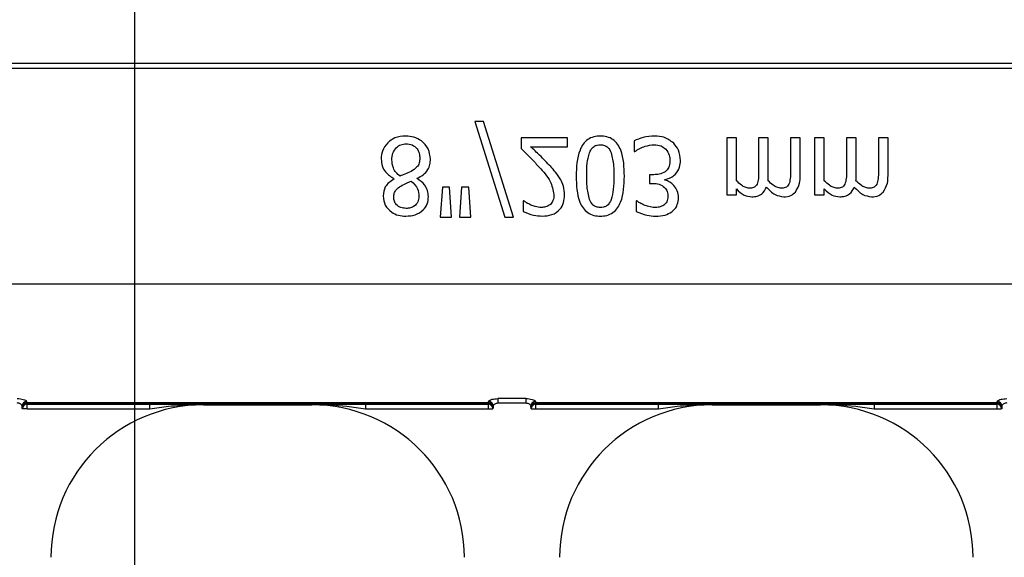
# Model space of a CAD drawing. Units: inches. Extents: x -16 to 88, y -8 to 105.
# Drawn here: x 41 to 42, y 17 to 18 of the extents above; entities that cross this region are included whole.
import ezdxf

# ---------------------------------------------------------------- set-up
doc = ezdxf.new("R2010")
doc.units = ezdxf.units.IN
doc.header["$MEASUREMENT"] = 0
doc.layers.add('FORM', color=7, linetype='Continuous')

msp = doc.modelspace()

# ---------------------------------------------------------------- hatches: boundary and pattern name
h = msp.add_hatch()
h.set_pattern_fill('AR-CONC', color=256, scale=0.644452)
h.set_pattern_definition([(50, (-84.708, -28.516), (4.6224, -0.40441), [0.48334, -5.31673]), (355, (-84.708, -28.516), (-0.89419, 4.84752), [0.38667, -4.25339]), (100.4514, (-84.323, -28.55), (3.72821, 4.44311), [0.41078, -4.51853]), (46.184, (-84.708, -27.227), (6.87786, -1.0667), [0.725, -7.9751]), (96.6356, (-84.135, -27.316), (6.02345, 6.27773), [0.61616, -6.7778]), (351.184, (-84.708, -27.227), (6.02345, 6.27773), [0.58, -6.38008]), (21, (-84.0637, -27.5495), (3.84678, -2.59469), [0.48334, -5.31673]), (326, (-84.0637, -27.5495), (1.56805, 4.67325), [0.38667, -4.25339]), (71.4514, (-83.743, -27.7657), (5.41483, 2.07856), [0.41078, -4.51853]), (37.5, (-84.7081, -28.5162), (0.078364, 2.145342), [0, -4.20183, 0, -4.31783, 0, -4.269497]), (7.5, (-84.7081, -28.5162), (1.695358, 2.541796), [0, -2.46181, 0, -4.10516, 0, -1.627242]), (327.5, (-86.1452, -28.5162), (3.440231, -0.145355), [0, -1.61113, 0, -5.02673, 0, -6.67008]), (317.5, (-86.7897, -28.5162), (3.75836, 0.64513), [0, -2.09447, 0, -3.33826, 0, -4.736725])])
h.paths.add_polyline_path([(37.9402, 13.9818), (37.9402, 17.61), (45.9402, 17.61), (45.9402, 13.9818)])

# ---------------------------------------------------------------- linework, layer by layer
at = {"color": 8, "linetype": 'Continuous', "lineweight": 25}
for p, q in [((45.9402, 18.1665), (37.9402, 18.1665)), ((37.9402, 18.1588), (45.9402, 18.1588)), ((45.9402, 17.8048), (37.9402, 17.8048)), ((41.4843, 17.6099), (40.7285, 17.6099)), ((40.7285, 17.609), (40.7285, 17.6099)), ((41.4843, 17.609), (40.7285, 17.609)), ((40.7286, 17.6081), (41.4842, 17.6081)), ((40.7287, 17.608), (40.7286, 17.6081)), ((40.9298, 17.608), (40.7287, 17.608)), ((40.7287, 17.6002), (40.7287, 17.608)), ((40.9298, 17.6002), (40.9298, 17.608)), ((41.0176, 17.6068), (41.0176, 17.6077)), ((41.1952, 17.6077), (41.1952, 17.6068)), ((41.4841, 17.608), (41.283, 17.608)), ((41.283, 17.608), (41.283, 17.6002)), ((41.4842, 17.6081), (41.4841, 17.608)), ((41.4841, 17.608), (41.4841, 17.6002)), ((41.4843, 17.6099), (41.4843, 17.609)), ((41.5463, 17.617), (41.5003, 17.617)), ((41.5003, 17.617), (41.5003, 17.6098)), ((41.5003, 17.6098), (41.5463, 17.6098)), ((41.5463, 17.6098), (41.5463, 17.617)), ((42.3182, 17.6099), (41.5623, 17.6099)), ((41.5623, 17.609), (41.5623, 17.6099)), ((42.3182, 17.609), (41.5623, 17.609)), ((41.5624, 17.6081), (42.3181, 17.6081)), ((41.5625, 17.608), (41.5624, 17.6081)), ((41.7636, 17.608), (41.5625, 17.608)), ((41.5625, 17.6002), (41.5625, 17.608)), ((41.7636, 17.6002), (41.7636, 17.608)), ((41.8514, 17.6068), (41.8514, 17.6077)), ((42.029, 17.6077), (42.029, 17.6068)), ((42.318, 17.608), (42.1168, 17.608)), ((42.1168, 17.608), (42.1168, 17.6002)), ((42.3181, 17.6081), (42.318, 17.608)), ((42.318, 17.608), (42.318, 17.6002)), ((42.3182, 17.6099), (42.3182, 17.609)), ((40.7208, 17.6003), (40.7209, 17.6002)), ((40.7287, 17.6002), (40.7209, 17.6002)), ((40.7287, 17.6002), (40.9298, 17.6002)), ((41.283, 17.6002), (41.4841, 17.6002)), ((41.4841, 17.6002), (41.4919, 17.6002)), ((41.4919, 17.6002), (41.492, 17.6003)), ((41.5546, 17.6003), (41.5547, 17.6002)), ((41.5547, 17.6002), (41.5625, 17.6002)), ((41.5625, 17.6002), (41.7636, 17.6002)), ((42.1168, 17.6002), (42.318, 17.6002)), ((42.318, 17.6002), (42.3258, 17.6002)), ((42.3258, 17.6002), (42.3259, 17.6003))]:
    msp.add_line(p, q, dxfattribs=at)
at = {"color": 7, "linetype": 'Continuous', "lineweight": 25}
for p, q in [((41.4624, 18.0712), (41.5116, 17.9145)), ((41.4765, 18.0712), (41.4624, 18.0712)), ((41.5257, 17.9145), (41.4765, 18.0712)), ((41.6143, 18.0443), (41.5383, 18.0443)), ((41.5383, 18.0443), (41.5383, 18.0269)), ((41.6143, 18.03), (41.6143, 18.0443)), ((41.8912, 18.0443), (41.8754, 18.0443)), ((41.8754, 18.0443), (41.8754, 17.9509)), ((41.8912, 17.974), (41.8912, 18.0443)), ((41.9434, 18.0443), (41.9276, 18.0443)), ((41.9276, 18.0443), (41.9276, 17.9894)), ((41.9434, 17.9823), (41.9434, 18.0443)), ((41.9798, 18.0443), (41.9798, 17.9894)), ((41.9956, 18.0443), (41.9798, 18.0443)), ((41.9956, 17.9825), (41.9956, 18.0443)), ((42.0352, 18.0443), (42.0194, 18.0443)), ((42.0194, 18.0443), (42.0194, 17.9509)), ((42.0352, 17.974), (42.0352, 18.0443)), ((42.0874, 18.0443), (42.0716, 18.0443)), ((42.0716, 18.0443), (42.0716, 17.9894)), ((42.0874, 17.9823), (42.0874, 18.0443)), ((42.1238, 18.0443), (42.1238, 17.9894)), ((42.1396, 18.0443), (42.1238, 18.0443)), ((42.1396, 17.9825), (42.1396, 18.0443)), ((41.5539, 18.03), (41.6143, 18.03)), ((41.7235, 18.0397), (41.7235, 18.0221)), ((41.7235, 18.0221), (41.7246, 18.0221)), ((41.368, 17.9777), (41.368, 17.9782)), ((41.7559, 17.9841), (41.7488, 17.9841)), ((41.7488, 17.9841), (41.7488, 17.9699)), ((41.3299, 17.9775), (41.3299, 17.977)), ((41.4092, 17.9636), (41.4054, 17.9145)), ((41.4207, 17.9636), (41.4092, 17.9636)), ((41.4244, 17.9145), (41.4207, 17.9636)), ((41.4408, 17.9636), (41.4371, 17.9145)), ((41.4523, 17.9636), (41.4408, 17.9636)), ((41.4561, 17.9145), (41.4523, 17.9636)), ((41.7488, 17.9699), (41.7542, 17.9699)), ((41.7739, 17.9752), (41.7739, 17.9764)), ((41.8754, 17.9509), (41.8912, 17.9509)), ((41.8912, 17.9509), (41.8912, 17.9607)), ((42.0194, 17.9509), (42.0352, 17.9509)), ((42.0352, 17.9509), (42.0352, 17.9607)), ((41.5415, 17.9414), (41.5415, 17.9236)), ((41.5424, 17.9414), (41.5415, 17.9414)), ((41.7276, 17.9414), (41.7266, 17.9414)), ((41.7266, 17.9414), (41.7266, 17.9238)), ((41.4054, 17.9145), (41.4244, 17.9145)), ((41.4371, 17.9145), (41.4561, 17.9145)), ((41.5116, 17.9145), (41.5257, 17.9145)), ((41.0176, 17.6068), (41.1952, 17.6068)), ((41.8514, 17.6068), (42.029, 17.6068))]:
    msp.add_line(p, q, dxfattribs=at)
at = {"color": 8, "linetype": 'Continuous', "lineweight": 25}
for centre, radius, start, end in [((40.7281, 17.6046), 0.00774, 89.4894, 178.9159), ((40.7285, 17.6021), 0.00782, 90.0295, 179.9102), ((40.7281, 17.6015), 0.00748, 87.268, 175.7604), ((40.7286, 17.6003), 0.00781, 90.0214, 179.9786), ((40.7287, 17.6002), 0.00781, 90.0214, 179.9786), ((41.4841, 17.6002), 0.00781, 0.0153, 89.9847), ((41.4842, 17.6003), 0.00781, 0.0153, 89.9847), ((41.4843, 17.6021), 0.00782, 0.0916, 89.9687), ((41.4847, 17.6015), 0.00748, 4.2459, 92.7257), ((41.4847, 17.6046), 0.00774, 1.0841, 90.5149), ((41.5619, 17.6046), 0.00774, 89.4851, 178.9159), ((41.5623, 17.6021), 0.00782, 90.0295, 179.9102), ((41.5619, 17.6015), 0.00748, 87.2743, 175.7541), ((41.5624, 17.6003), 0.00781, 90.0196, 179.9847), ((41.5625, 17.6002), 0.00781, 90.0196, 179.9847), ((42.318, 17.6002), 0.00781, 0.0214, 89.9786), ((42.3181, 17.6003), 0.00781, 0.0214, 89.9786), ((42.3182, 17.6021), 0.00782, 0.0898, 89.9705), ((42.3185, 17.6015), 0.00748, 4.2396, 92.732), ((42.3186, 17.6046), 0.00774, 1.0884, 90.5106)]:
    msp.add_arc(centre, radius, start, end, dxfattribs=at)
at = {"color": 7, "linetype": 'Continuous', "lineweight": 25}
for centre, start, end in [((41.0176, 17.3568), 90, 180), ((41.1952, 17.3568), 0, 90), ((41.8514, 17.3568), 90, 180), ((42.029, 17.3568), 0, 90)]:
    msp.add_arc(centre, 0.25, start, end, dxfattribs=at)
at = {"color": 8, "linetype": 'Continuous', "lineweight": 25, "extrusion": (0, 0, -1)}
for centre, major_axis, ratio, start_param, end_param in [((40.7285, 17.7035), (0, -0.0938), 0.01891, 0.048613, 0.235882), ((40.7286, 17.6159), (0, -0.00781), 0.03491, 0.017453, 0.484171), ((41.4842, 17.6159), (0, -0.00781), 0.03491, 5.799014, 6.265732), ((41.4843, 17.7035), (0, -0.0938), 0.01891, 6.047304, 6.234572), ((41.5624, 17.7035), (0, -0.0938), 0.01891, 0.048613, 0.235882), ((41.5624, 17.6159), (0, -0.00781), 0.03491, 0.017453, 0.484171), ((42.3181, 17.6159), (0, -0.00781), 0.03491, 5.799014, 6.265732), ((42.3181, 17.7035), (0, -0.0938), 0.01891, 6.047304, 6.234572), ((40.7207, 17.7035), (0, -0.1016), 0.017455, 0.048613, 0.235882), ((40.7208, 17.6159), (0, -0.0156), 0.017455, 0.017453, 0.484171), ((41.492, 17.6159), (0, -0.0156), 0.017455, 5.799014, 6.265732), ((41.4921, 17.7035), (0, -0.1016), 0.017455, 6.047304, 6.234572), ((41.5546, 17.7035), (0, -0.1016), 0.017455, 0.048613, 0.235882), ((41.5546, 17.6159), (0, -0.0156), 0.017455, 0.017453, 0.484171), ((42.3259, 17.6159), (0, -0.0156), 0.017455, 5.799014, 6.265732), ((42.3259, 17.7035), (0, -0.1016), 0.017455, 6.047304, 6.234572)]:
    msp.add_ellipse(centre, major_axis=major_axis, ratio=ratio, start_param=start_param, end_param=end_param, dxfattribs=at)
at = {"color": 7, "linetype": 'Continuous', "lineweight": 25}
for points, knots in [([(41.3493, 18.0474), (41.3431, 18.047), (41.3321, 18.0462), (41.3234, 18.0396), (41.3196, 18.0366)], [0, 0, 0, 0, 0.560132, 1, 1, 1, 1]), ([(41.3896, 18.0096), (41.3889, 18.0154), (41.3875, 18.027), (41.3762, 18.0394), (41.3629, 18.0465), (41.3538, 18.0471), (41.3493, 18.0474)], [0, 0, 0, 0, 0.279352, 0.558897, 0.779274, 1, 1, 1, 1]), ([(41.6681, 18.0474), (41.6645, 18.0472), (41.6572, 18.0468), (41.6471, 18.0422), (41.6394, 18.0343), (41.6296, 18.0148), (41.629, 17.9965), (41.6285, 17.9818)], [0, 0, 0, 0, 0.125256, 0.250284, 0.375309, 0.5006, 1, 1, 1, 1]), ([(41.7076, 17.9817), (41.7072, 17.9964), (41.7067, 18.0148), (41.6968, 18.0343), (41.6891, 18.0422), (41.679, 18.0468), (41.6717, 18.0472), (41.6681, 18.0474)], [0, 0, 0, 0, 0.4994501, 0.624738, 0.7497497, 0.8747419, 1, 1, 1, 1]), ([(41.7576, 18.0474), (41.751, 18.047), (41.7392, 18.0462), (41.7283, 18.0417), (41.7235, 18.0397)], [0, 0, 0, 0, 0.559823, 1, 1, 1, 1]), ([(41.7883, 18.0358), (41.7832, 18.0397), (41.7741, 18.0466), (41.7627, 18.0472), (41.7576, 18.0474)], [0, 0, 0, 0, 0.558083, 1, 1, 1, 1]), ([(41.3196, 18.0366), (41.3161, 18.0322), (41.3099, 18.0243), (41.3092, 18.0143), (41.3089, 18.0099)], [0, 0, 0, 0, 0.5585743, 1, 1, 1, 1]), ([(41.3263, 18.0086), (41.3266, 18.0123), (41.3272, 18.0196), (41.333, 18.0284), (41.3409, 18.034), (41.3467, 18.0345), (41.3496, 18.0348)], [0, 0, 0, 0, 0.280323, 0.559902, 0.779857, 1, 1, 1, 1]), ([(41.3496, 18.0348), (41.3531, 18.0345), (41.36, 18.0338), (41.3678, 18.0274), (41.3717, 18.0193), (41.372, 18.0138), (41.3722, 18.0111)], [0, 0, 0, 0, 0.279905, 0.558859, 0.779132, 1, 1, 1, 1]), ([(41.5383, 18.0269), (41.544, 18.0213), (41.5542, 18.0115), (41.5637, 18.001), (41.5679, 17.9964)], [0, 0, 0, 0, 0.560014, 1, 1, 1, 1]), ([(41.5867, 17.9974), (41.5807, 18.0037), (41.5701, 18.0148), (41.5589, 18.0254), (41.5539, 18.03)], [0, 0, 0, 0, 0.55996, 1, 1, 1, 1]), ([(41.6501, 18.0197), (41.651, 18.0218), (41.6528, 18.0259), (41.6573, 18.0306), (41.6627, 18.0329), (41.6663, 18.0331), (41.6681, 18.0332)], [0, 0, 0, 0, 0.2802728, 0.5597108, 0.7796432, 1, 1, 1, 1]), ([(41.6681, 18.0332), (41.6703, 18.033), (41.6748, 18.0327), (41.682, 18.0285), (41.6844, 18.0232), (41.6859, 18.02)], [0, 0, 0, 0, 0.28092, 0.560673, 1, 1, 1, 1]), ([(41.7246, 18.0221), (41.7301, 18.0255), (41.74, 18.0315), (41.7514, 18.0327), (41.7564, 18.0332)], [0, 0, 0, 0, 0.560201, 1, 1, 1, 1]), ([(41.7564, 18.0332), (41.7603, 18.0329), (41.7673, 18.0325), (41.7728, 18.0281), (41.7752, 18.0262)], [0, 0, 0, 0, 0.560978, 1, 1, 1, 1]), ([(41.7994, 18.0076), (41.7989, 18.0135), (41.7978, 18.024), (41.7912, 18.0322), (41.7883, 18.0358)], [0, 0, 0, 0, 0.55937, 1, 1, 1, 1]), ([(41.3722, 18.0111), (41.3721, 18.0085), (41.3719, 18.0033), (41.3672, 17.995), (41.3613, 17.9916), (41.3578, 17.9896)], [0, 0, 0, 0, 0.280651, 0.559439, 1, 1, 1, 1]), ([(41.6459, 17.9818), (41.6458, 17.989), (41.6457, 18.0018), (41.6487, 18.0142), (41.6501, 18.0197)], [0, 0, 0, 0, 0.5606615, 1, 1, 1, 1]), ([(41.6859, 18.02), (41.6875, 18.0129), (41.6903, 18.0003), (41.6903, 17.9874), (41.6902, 17.9817)], [0, 0, 0, 0, 0.559247, 1, 1, 1, 1]), ([(41.7752, 18.0262), (41.7775, 18.0229), (41.7817, 18.0171), (41.7819, 18.0099), (41.782, 18.0067)], [0, 0, 0, 0, 0.558572, 1, 1, 1, 1]), ([(41.3089, 18.0099), (41.3093, 18.0061), (41.3099, 17.9985), (41.3165, 17.9861), (41.3248, 17.9808), (41.3299, 17.9775)], [0, 0, 0, 0, 0.280719, 0.561313, 1, 1, 1, 1]), ([(41.3398, 17.9817), (41.3375, 17.9836), (41.333, 17.9873), (41.3275, 17.9964), (41.3268, 18.004), (41.3263, 18.0086)], [0, 0, 0, 0, 0.2804654, 0.5608385, 1, 1, 1, 1]), ([(41.368, 17.9782), (41.3713, 17.98), (41.378, 17.9836), (41.3854, 17.9914), (41.3892, 18.0006), (41.3895, 18.0066), (41.3896, 18.0096)], [0, 0, 0, 0, 0.280421, 0.560054, 0.779796, 1, 1, 1, 1]), ([(41.5679, 17.9964), (41.5748, 17.9891), (41.587, 17.9762), (41.5906, 17.9589), (41.5921, 17.9513)], [0, 0, 0, 0, 0.562618, 1, 1, 1, 1]), ([(41.6032, 17.9759), (41.6004, 17.9801), (41.5954, 17.9877), (41.5893, 17.9945), (41.5867, 17.9974)], [0, 0, 0, 0, 0.559788, 1, 1, 1, 1]), ([(41.782, 18.0067), (41.7818, 18.0028), (41.7815, 17.9958), (41.7767, 17.9908), (41.7746, 17.9886)], [0, 0, 0, 0, 0.561127, 1, 1, 1, 1]), ([(41.7907, 17.9845), (41.7936, 17.9883), (41.7989, 17.9952), (41.7993, 18.0038), (41.7994, 18.0076)], [0, 0, 0, 0, 0.558186, 1, 1, 1, 1]), ([(41.3578, 17.9896), (41.3544, 17.9881), (41.3485, 17.9853), (41.3425, 17.9828), (41.3398, 17.9817)], [0, 0, 0, 0, 0.559812, 1, 1, 1, 1]), ([(41.6285, 17.9818), (41.6289, 17.9671), (41.6294, 17.9487), (41.6393, 17.9292), (41.6471, 17.9214), (41.6572, 17.9168), (41.6645, 17.9163), (41.6681, 17.9161)], [0, 0, 0, 0, 0.499495, 0.624752, 0.74976, 0.874745, 1, 1, 1, 1]), ([(41.6502, 17.9436), (41.6486, 17.9506), (41.6459, 17.9633), (41.6459, 17.9762), (41.6459, 17.9818)], [0, 0, 0, 0, 0.559152, 1, 1, 1, 1]), ([(41.6681, 17.9161), (41.6717, 17.9163), (41.6789, 17.9167), (41.689, 17.9214), (41.6967, 17.9293), (41.7065, 17.9487), (41.7071, 17.9671), (41.7076, 17.9817)], [0, 0, 0, 0, 0.125252, 0.250224, 0.375264, 0.500585, 1, 1, 1, 1]), ([(41.6902, 17.9817), (41.6903, 17.9744), (41.6903, 17.9615), (41.6872, 17.9489), (41.6859, 17.9434)], [0, 0, 0, 0, 0.560572, 1, 1, 1, 1]), ([(41.7746, 17.9886), (41.7713, 17.9871), (41.7653, 17.9843), (41.7588, 17.9842), (41.7559, 17.9841)], [0, 0, 0, 0, 0.557738, 1, 1, 1, 1]), ([(41.7739, 17.9764), (41.7774, 17.9772), (41.7835, 17.9788), (41.7885, 17.9827), (41.7907, 17.9845)], [0, 0, 0, 0, 0.560385, 1, 1, 1, 1]), ([(41.9276, 17.9894), (41.9276, 17.9855), (41.9277, 17.9784), (41.9259, 17.9716), (41.9251, 17.9686)], [0, 0, 0, 0, 0.561174, 1, 1, 1, 1]), ([(41.9431, 17.9742), (41.9432, 17.9757), (41.9434, 17.9784), (41.9434, 17.9811), (41.9434, 17.9823)], [0, 0, 0, 0, 0.560016, 1, 1, 1, 1]), ([(41.9798, 17.9894), (41.9798, 17.9855), (41.9799, 17.9784), (41.9781, 17.9716), (41.9773, 17.9686)], [0, 0, 0, 0, 0.561178, 1, 1, 1, 1]), ([(41.9879, 17.9557), (41.9906, 17.9604), (41.9954, 17.9687), (41.9956, 17.9782), (41.9956, 17.9825)], [0, 0, 0, 0, 0.557876, 1, 1, 1, 1]), ([(42.0716, 17.9894), (42.0716, 17.9855), (42.0717, 17.9784), (42.0699, 17.9716), (42.069, 17.9686)], [0, 0, 0, 0, 0.561174, 1, 1, 1, 1]), ([(42.0871, 17.9742), (42.0872, 17.9757), (42.0874, 17.9784), (42.0874, 17.9811), (42.0874, 17.9823)], [0, 0, 0, 0, 0.560016, 1, 1, 1, 1]), ([(42.1238, 17.9894), (42.1238, 17.9855), (42.1239, 17.9784), (42.1221, 17.9716), (42.1213, 17.9686)], [0, 0, 0, 0, 0.561174, 1, 1, 1, 1]), ([(42.1319, 17.9557), (42.1346, 17.9604), (42.1394, 17.9687), (42.1396, 17.9782), (42.1396, 17.9825)], [0, 0, 0, 0, 0.557875, 1, 1, 1, 1]), ([(41.3299, 17.977), (41.3243, 17.9732), (41.3142, 17.9664), (41.3127, 17.9544), (41.3121, 17.9492)], [0, 0, 0, 0, 0.5603712, 1, 1, 1, 1]), ([(41.3295, 17.9474), (41.3296, 17.9495), (41.3299, 17.9537), (41.3337, 17.9606), (41.3383, 17.9637), (41.3411, 17.9655)], [0, 0, 0, 0, 0.280338, 0.560037, 1, 1, 1, 1]), ([(41.3411, 17.9655), (41.3442, 17.9672), (41.3498, 17.9702), (41.3557, 17.9725), (41.3583, 17.9735)], [0, 0, 0, 0, 0.560054, 1, 1, 1, 1]), ([(41.3583, 17.9735), (41.3624, 17.9696), (41.3697, 17.9627), (41.3703, 17.9528), (41.3706, 17.9484)], [0, 0, 0, 0, 0.558396, 1, 1, 1, 1]), ([(41.3864, 17.9481), (41.3861, 17.9515), (41.3853, 17.9583), (41.3797, 17.9695), (41.3724, 17.9746), (41.368, 17.9777)], [0, 0, 0, 0, 0.280509, 0.561434, 1, 1, 1, 1]), ([(41.6095, 17.9507), (41.6092, 17.9557), (41.6087, 17.9645), (41.6049, 17.9724), (41.6032, 17.9759)], [0, 0, 0, 0, 0.5596628, 1, 1, 1, 1]), ([(41.7542, 17.9699), (41.7576, 17.9697), (41.7646, 17.9692), (41.7733, 17.9643), (41.7783, 17.9565), (41.7787, 17.951), (41.7789, 17.9483)], [0, 0, 0, 0, 0.280654, 0.560083, 0.779599, 1, 1, 1, 1]), ([(41.7963, 17.9467), (41.7959, 17.9504), (41.7952, 17.9577), (41.7892, 17.9663), (41.7821, 17.9725), (41.7766, 17.9743), (41.7739, 17.9752)], [0, 0, 0, 0, 0.279743, 0.559505, 0.779813, 1, 1, 1, 1]), ([(41.9123, 17.962), (41.9099, 17.9623), (41.9053, 17.963), (41.8982, 17.9675), (41.8939, 17.9715), (41.8912, 17.974)], [0, 0, 0, 0, 0.279182, 0.559419, 1, 1, 1, 1]), ([(41.9251, 17.9686), (41.9243, 17.9674), (41.9228, 17.9649), (41.9182, 17.9623), (41.9145, 17.9621), (41.9123, 17.962)], [0, 0, 0, 0, 0.280051, 0.559907, 1, 1, 1, 1]), ([(41.9164, 17.9478), (41.9193, 17.948), (41.925, 17.9484), (41.9348, 17.953), (41.9383, 17.9597), (41.9404, 17.9639)], [0, 0, 0, 0, 0.2812386, 0.5620107, 1, 1, 1, 1]), ([(41.9404, 17.9639), (41.9448, 17.9591), (41.9525, 17.9506), (41.9637, 17.9486), (41.9686, 17.9478)], [0, 0, 0, 0, 0.5619615, 1, 1, 1, 1]), ([(41.9645, 17.962), (41.9621, 17.9623), (41.9574, 17.963), (41.9502, 17.9676), (41.9458, 17.9717), (41.9431, 17.9742)], [0, 0, 0, 0, 0.279245, 0.559479, 1, 1, 1, 1]), ([(41.9773, 17.9686), (41.9765, 17.9674), (41.9751, 17.9649), (41.9704, 17.9623), (41.9667, 17.9621), (41.9645, 17.962)], [0, 0, 0, 0, 0.280034, 0.559745, 1, 1, 1, 1]), ([(42.0562, 17.962), (42.0539, 17.9623), (42.0493, 17.963), (42.0422, 17.9675), (42.0378, 17.9715), (42.0352, 17.974)], [0, 0, 0, 0, 0.279182, 0.559419, 1, 1, 1, 1]), ([(42.069, 17.9686), (42.0683, 17.9674), (42.0668, 17.9649), (42.0622, 17.9623), (42.0585, 17.9621), (42.0562, 17.962)], [0, 0, 0, 0, 0.280051, 0.559907, 1, 1, 1, 1]), ([(42.0604, 17.9478), (42.0633, 17.948), (42.069, 17.9484), (42.0788, 17.953), (42.0823, 17.9597), (42.0844, 17.9639)], [0, 0, 0, 0, 0.2812522, 0.5620189, 1, 1, 1, 1]), ([(42.0844, 17.9639), (42.0888, 17.9591), (42.0965, 17.9506), (42.1077, 17.9486), (42.1126, 17.9478)], [0, 0, 0, 0, 0.5619615, 1, 1, 1, 1]), ([(42.1085, 17.962), (42.1061, 17.9623), (42.1014, 17.963), (42.0942, 17.9676), (42.0898, 17.9717), (42.0871, 17.9742)], [0, 0, 0, 0, 0.2792675, 0.5594799, 1, 1, 1, 1]), ([(42.1213, 17.9686), (42.1205, 17.9674), (42.119, 17.9649), (42.1144, 17.9623), (42.1107, 17.9621), (42.1085, 17.962)], [0, 0, 0, 0, 0.2800193, 0.5597708, 1, 1, 1, 1]), ([(41.3121, 17.9492), (41.3128, 17.944), (41.3141, 17.9335), (41.3248, 17.9227), (41.337, 17.9169), (41.3452, 17.9164), (41.3493, 17.9161)], [0, 0, 0, 0, 0.279154, 0.558649, 0.779128, 1, 1, 1, 1]), ([(41.3499, 17.9288), (41.3469, 17.929), (41.3411, 17.9295), (41.3341, 17.934), (41.33, 17.9405), (41.3297, 17.9451), (41.3295, 17.9474)], [0, 0, 0, 0, 0.28045, 0.559831, 0.779604, 1, 1, 1, 1]), ([(41.3493, 17.9161), (41.3545, 17.9165), (41.3648, 17.9172), (41.3774, 17.9248), (41.3853, 17.9359), (41.3861, 17.944), (41.3864, 17.9481)], [0, 0, 0, 0, 0.280617, 0.560023, 0.779898, 1, 1, 1, 1]), ([(41.3706, 17.9484), (41.3703, 17.9454), (41.3696, 17.9394), (41.364, 17.9326), (41.357, 17.9292), (41.3522, 17.9289), (41.3499, 17.9288)], [0, 0, 0, 0, 0.27962, 0.558917, 0.779102, 1, 1, 1, 1]), ([(41.573, 17.9161), (41.5783, 17.9165), (41.589, 17.9172), (41.6019, 17.9259), (41.6087, 17.9382), (41.6093, 17.9465), (41.6095, 17.9507)], [0, 0, 0, 0, 0.2804751, 0.559362, 0.7793418, 1, 1, 1, 1]), ([(41.5921, 17.9513), (41.5919, 17.948), (41.5915, 17.9421), (41.5878, 17.9375), (41.5862, 17.9354)], [0, 0, 0, 0, 0.560271, 1, 1, 1, 1]), ([(41.7789, 17.9483), (41.7785, 17.9452), (41.778, 17.9398), (41.7741, 17.936), (41.7724, 17.9343)], [0, 0, 0, 0, 0.559428, 1, 1, 1, 1]), ([(41.7852, 17.9233), (41.7871, 17.9249), (41.7909, 17.9282), (41.7954, 17.9362), (41.7959, 17.9427), (41.7963, 17.9467)], [0, 0, 0, 0, 0.280384, 0.56061, 1, 1, 1, 1]), ([(41.8912, 17.9607), (41.8952, 17.9568), (41.9023, 17.9498), (41.9121, 17.9484), (41.9164, 17.9478)], [0, 0, 0, 0, 0.56141, 1, 1, 1, 1]), ([(41.9686, 17.9478), (41.9727, 17.9481), (41.9801, 17.9486), (41.9855, 17.9536), (41.9879, 17.9557)], [0, 0, 0, 0, 0.560127, 1, 1, 1, 1]), ([(42.0352, 17.9607), (42.0392, 17.9568), (42.0463, 17.9498), (42.0561, 17.9484), (42.0604, 17.9478)], [0, 0, 0, 0, 0.5614207, 1, 1, 1, 1]), ([(42.1126, 17.9478), (42.1167, 17.9481), (42.1241, 17.9486), (42.1295, 17.9536), (42.1319, 17.9557)], [0, 0, 0, 0, 0.560139, 1, 1, 1, 1]), ([(41.5541, 17.9344), (41.5518, 17.9355), (41.5477, 17.9376), (41.544, 17.9402), (41.5424, 17.9414)], [0, 0, 0, 0, 0.5597502, 1, 1, 1, 1]), ([(41.5714, 17.9303), (41.568, 17.9307), (41.5621, 17.9312), (41.5566, 17.9334), (41.5541, 17.9344)], [0, 0, 0, 0, 0.559548, 1, 1, 1, 1]), ([(41.5862, 17.9354), (41.5837, 17.9338), (41.5792, 17.9307), (41.5738, 17.9305), (41.5714, 17.9303)], [0, 0, 0, 0, 0.558662, 1, 1, 1, 1]), ([(41.6681, 17.9303), (41.6658, 17.9305), (41.6614, 17.9308), (41.6542, 17.9351), (41.6517, 17.9404), (41.6502, 17.9436)], [0, 0, 0, 0, 0.280772, 0.560687, 1, 1, 1, 1]), ([(41.6859, 17.9434), (41.685, 17.9414), (41.6832, 17.9373), (41.6787, 17.9328), (41.6733, 17.9306), (41.6698, 17.9304), (41.6681, 17.9303)], [0, 0, 0, 0, 0.280257, 0.559821, 0.779795, 1, 1, 1, 1]), ([(41.7398, 17.9344), (41.7374, 17.9355), (41.7332, 17.9375), (41.7293, 17.9402), (41.7276, 17.9414)], [0, 0, 0, 0, 0.5598134, 1, 1, 1, 1]), ([(41.7574, 17.9303), (41.754, 17.9306), (41.7479, 17.9312), (41.7423, 17.9334), (41.7398, 17.9344)], [0, 0, 0, 0, 0.559506, 1, 1, 1, 1]), ([(41.7724, 17.9343), (41.7698, 17.933), (41.7651, 17.9305), (41.7598, 17.9304), (41.7574, 17.9303)], [0, 0, 0, 0, 0.55825, 1, 1, 1, 1]), ([(41.5415, 17.9236), (41.5472, 17.9214), (41.5573, 17.9173), (41.5682, 17.9165), (41.573, 17.9161)], [0, 0, 0, 0, 0.560032, 1, 1, 1, 1]), ([(41.7266, 17.9238), (41.7325, 17.9214), (41.7429, 17.9172), (41.7541, 17.9164), (41.7591, 17.9161)], [0, 0, 0, 0, 0.559758, 1, 1, 1, 1]), ([(41.7591, 17.9161), (41.7643, 17.9163), (41.7736, 17.9166), (41.7816, 17.9212), (41.7852, 17.9233)], [0, 0, 0, 0, 0.560381, 1, 1, 1, 1]), ([(41.0176, 17.6077), (41.0174, 17.6077), (40.9987, 17.6078), (40.9698, 17.6079), (40.9403, 17.608), (40.9298, 17.608)], [0, 0, 0, 0, 0.006921, 0.648707, 1, 1, 1, 1]), ([(41.0023, 17.6069), (41.0072, 17.6073), (41.0123, 17.6077), (41.0174, 17.6077), (41.0176, 17.6077)], [0, 0, 0, 0, 0.959086, 1, 1, 1, 1]), ([(41.283, 17.608), (41.2726, 17.608), (41.243, 17.6079), (41.2141, 17.6078), (41.1954, 17.6077), (41.1952, 17.6077)], [0, 0, 0, 0, 0.351293, 0.993073, 1, 1, 1, 1]), ([(41.8514, 17.6077), (41.8512, 17.6077), (41.8325, 17.6078), (41.8036, 17.6079), (41.7741, 17.608), (41.7636, 17.608)], [0, 0, 0, 0, 0.006927, 0.648714, 1, 1, 1, 1]), ([(41.8362, 17.6069), (41.8411, 17.6073), (41.8461, 17.6077), (41.8512, 17.6077), (41.8514, 17.6077)], [0, 0, 0, 0, 0.959086, 1, 1, 1, 1]), ([(42.1168, 17.608), (42.1064, 17.608), (42.0768, 17.6079), (42.048, 17.6078), (42.0292, 17.6077), (42.029, 17.6077)], [0, 0, 0, 0, 0.351293, 0.993079, 1, 1, 1, 1])]:
    msp.add_open_spline(points, degree=3, knots=knots, dxfattribs=at)
at = {"color": 8, "linetype": 'Continuous', "lineweight": 25}
for points, knots in [([(40.7125, 17.617), (40.7133, 17.617), (40.716, 17.6169), (40.7202, 17.6163), (40.7245, 17.6151), (40.7275, 17.6137), (40.7279, 17.6128), (40.7281, 17.6124)], [0, 0, 0, 0, 0.104155, 0.330274, 0.560116, 0.782004, 1, 1, 1, 1]), ([(40.7203, 17.6048), (40.7202, 17.6052), (40.72, 17.6062), (40.7185, 17.6077), (40.7166, 17.609), (40.7148, 17.6095), (40.7135, 17.6097), (40.7129, 17.6098), (40.7125, 17.6098)], [0, 0, 0, 0, 0.231662, 0.46527, 0.69502, 0.863019, 0.906087, 1, 1, 1, 1]), ([(40.9298, 17.6002), (40.9399, 17.6018), (40.964, 17.6056), (40.9882, 17.6064), (41.0023, 17.6069)], [0, 0, 0, 0, 0.4177139, 1, 1, 1, 1]), ([(41.1952, 17.6077), (41.1954, 17.6077), (41.2146, 17.6078), (41.244, 17.6062), (41.2729, 17.6017), (41.283, 17.6002)], [0, 0, 0, 0, 0.007104, 0.654824, 1, 1, 1, 1]), ([(41.4847, 17.6124), (41.4848, 17.6127), (41.4851, 17.6134), (41.4873, 17.6147), (41.4909, 17.6159), (41.4953, 17.6168), (41.4986, 17.6169), (41.5003, 17.617)], [0, 0, 0, 0, 0.159896, 0.376982, 0.585621, 0.791049, 1, 1, 1, 1]), ([(41.4925, 17.6048), (41.4925, 17.6051), (41.4927, 17.6059), (41.4938, 17.6073), (41.4955, 17.6086), (41.4971, 17.6093), (41.4987, 17.6097), (41.4995, 17.6097), (41.5003, 17.6098)], [0, 0, 0, 0, 0.169773, 0.399821, 0.613018, 0.8099, 0.831699, 1, 1, 1, 1]), ([(41.5463, 17.617), (41.5472, 17.617), (41.5498, 17.6169), (41.5541, 17.6163), (41.5583, 17.6151), (41.5613, 17.6137), (41.5618, 17.6128), (41.562, 17.6124)], [0, 0, 0, 0, 0.104178, 0.330271, 0.56013, 0.782002, 1, 1, 1, 1]), ([(41.5463, 17.6098), (41.5468, 17.6098), (41.5474, 17.6097), (41.5487, 17.6095), (41.5504, 17.609), (41.5524, 17.6077), (41.5538, 17.6062), (41.5541, 17.6052), (41.5542, 17.6048)], [0, 0, 0, 0, 0.09391, 0.137021, 0.305016, 0.534761, 0.768343, 1, 1, 1, 1]), ([(41.7636, 17.6002), (41.7737, 17.6018), (41.7978, 17.6056), (41.8221, 17.6064), (41.8362, 17.6069)], [0, 0, 0, 0, 0.417706, 1, 1, 1, 1]), ([(42.029, 17.6077), (42.0292, 17.6077), (42.0484, 17.6078), (42.0778, 17.6062), (42.1068, 17.6017), (42.1168, 17.6002)], [0, 0, 0, 0, 0.007104, 0.654818, 1, 1, 1, 1]), ([(42.3185, 17.6124), (42.3186, 17.6127), (42.3189, 17.6134), (42.3211, 17.6147), (42.3247, 17.6159), (42.3292, 17.6168), (42.3325, 17.6169), (42.3341, 17.617)], [0, 0, 0, 0, 0.1599, 0.376991, 0.585635, 0.791068, 1, 1, 1, 1]), ([(42.3341, 17.6098), (42.3334, 17.6097), (42.3325, 17.6097), (42.331, 17.6093), (42.3293, 17.6086), (42.3276, 17.6073), (42.3265, 17.6059), (42.3264, 17.6051), (42.3263, 17.6048)], [0, 0, 0, 0, 0.168262, 0.190063, 0.386951, 0.600183, 0.830221, 1, 1, 1, 1])]:
    msp.add_open_spline(points, degree=3, knots=knots, dxfattribs=at)
at = {"layer": 'FORM'}
msp.add_line((40.9046, 28.2183), (40.9046, -1.6398), dxfattribs=at)

doc.saveas('drawing.dxf')
